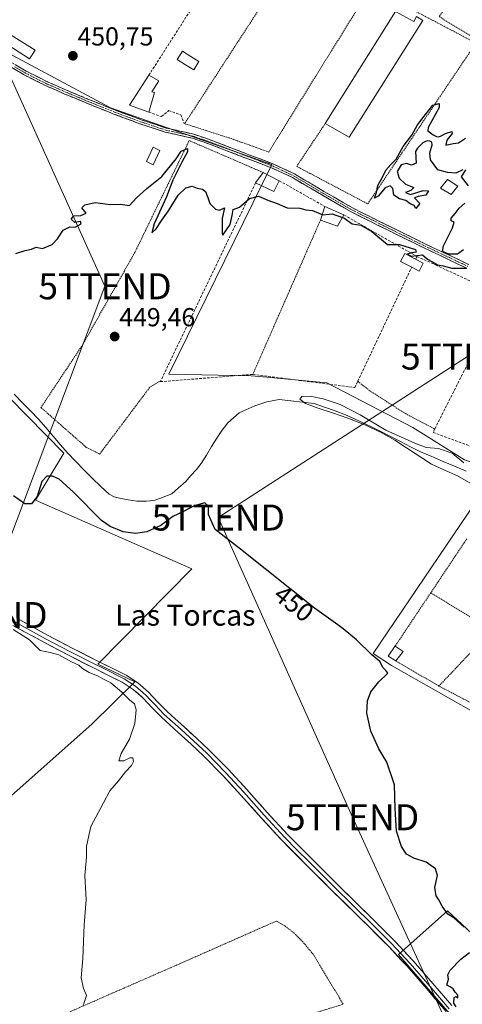
# Model space of a CAD drawing. Units: metres. Extents: x 563236 to 566701, y 4712527 to 4714872.
# Drawn here: x 565747 to 565917, y 4713486 to 4713864 of the extents above; entities that cross this region are included whole.
import ezdxf
from ezdxf.enums import TextEntityAlignment as Align

# ---------------------------------------------------------------- set-up
doc = ezdxf.new("R2010")
doc.units = ezdxf.units.M
doc.header["$MEASUREMENT"] = 0
for name, pattern in [('TRAZO_Y_PUNTO', [1, 0.5, -0.25, 0, -0.25]), ('TRAZOS', [0.75, 0.5, -0.25]), ('TRAZOSX2', [1.5, 1, -0.5])]:
    doc.linetypes.add(name, pattern=pattern)
doc.layers.get('0').update_dxf_attribs({"lineweight": 5})
for name, color, linetype, lineweight in [('Alambrada', 19, 'TRAZOS', 0), ('Camino', 19, 'TRAZOSX2', 0), ('Camino Cxs', 19, 'Continuous', 0), ('Camino eje', 19, 'TRAZO_Y_PUNTO', 0), ('Carátula', 7, 'Continuous', 5), ('Corriente natural lineal', 142, 'Continuous', 13), ('Cultivos herbáceos CxS', 92, 'Continuous', 0), ('Cultivos leñosos CxS', 92, 'Continuous', 0), ('Curva de nivel maestra', 36, 'Continuous', 30), ('Curva de nivel normal', 36, 'Continuous', 0), ('Edificación', 1, 'Continuous', 13), ('Edificación Cxs', 1, 'Continuous', 13), ('Edificación ligera', 1, 'Continuous', 0), ('Edificación ligera Cxs', 1, 'Continuous', 0), ('Huerta CxS', 92, 'Continuous', 0), ('Layer 0', 7, 'Continuous', 0), ('Muro lineal', 1, 'TRAZOSX2', 13), ('Pastizal CxS', 92, 'Continuous', 0), ('Piscina', 142, 'Continuous', 0), ('Piscina CxS', 142, 'Continuous', 0), ('Punto de cota en terreno', 7, 'Continuous', 0), ('Rótulo de curva de nivel directora', 19, 'Continuous', 0), ('Rótulo de punto de cota en terreno', 19, 'Continuous', 0), ('Tendido', 6, 'Continuous', 0), ('Texto cartográfico', 19, 'Continuous', 0), ('Torre de tendido puntual', 7, 'Continuous', 0), ('Valla', 19, 'TRAZOS', 0)]:
    doc.layers.add(name, color=color, linetype=linetype, lineweight=lineweight)
doc.styles.add('Arial', font='txt', dxfattribs={"height": 0.2})

# ---------------------------------------------------------------- blocks, each defined once
blk = doc.blocks.new('*U150')
at = {"layer": 'Cultivos herbáceos CxS', "color": 92, "linetype": 'Continuous', "lineweight": 0}
for points in [[(565728.0519, 4713859.1703, 451.0896), (565781.9569, 4713830.3365, 450.5914), (565843.9781, 4713808.563, 450.5537), (565840.2615, 4713801.0057, 450.1341), (565804.3903, 4713728.0679, 448.1865), (565836.0608, 4713727.4085, 447.0038), (565840.6499, 4713726.9916, 447.0057), (565865.0929, 4713724.7707, 446.9364), (565875.1747, 4713719.5284, 446.1699), (565898.0819, 4713707.6169, 446.0701), (565917.8737, 4713695.079, 444.8578)], [(565930.3933, 4713690.9057, 444.7231), (565882.8793, 4713620.6891, 449.8169), (565889.9115, 4713616.1202, 449.6616), (565926.0169, 4713595.6687, 448.9699)], [(565924.4723, 4713509.7471, 449.5478), (565911.4349, 4713521.9121, 449.8364), (565892.6015, 4713505.11, 450.8821), (565920.4175, 4713472.9526, 450.4252)], [(565717.3523, 4713542.5951, 456.9246), (565774.8163, 4713593.6346, 455.3152), (565791.3411, 4713609.8514, 453.3795), (565777.1579, 4713616.5818, 454.0694), (565813.1923, 4713653.2422, 451.1192), (565753.1999, 4713679.7027, 451.4511), (565764.0467, 4713697.7032, 447.6697), (565721.7713, 4713740.5513, 447.652)]]:
    blk.add_polyline3d(points, dxfattribs=at)
blk = doc.blocks.new('*U158')
at = {"layer": 'Huerta CxS', "color": 92, "linetype": 'Continuous', "lineweight": 0}
blk.add_polyline3d([(565917.8737, 4713695.079, 444.8578), (565898.0819, 4713707.6169, 446.0701), (565875.1747, 4713719.5284, 446.1699), (565865.0929, 4713724.7707, 446.9364), (565840.6499, 4713726.9916, 447.0057), (565836.0608, 4713727.4085, 447.0038), (565804.3903, 4713728.0679, 448.1865), (565840.2615, 4713801.0057, 450.1341), (565843.9781, 4713808.563, 450.5537), (565781.9569, 4713830.3365, 450.5914), (565728.0519, 4713859.1703, 451.0896)], dxfattribs=at)
blk = doc.blocks.new('5PATER')
at = {"layer": 'Carátula', "linetype": 'Continuous', "lineweight": 5}
h = blk.add_hatch(color=250, dxfattribs=at)
edge = h.paths.add_edge_path()
edge.add_ellipse((0, 0.01), major_axis=(-1.33, -1.34), ratio=0.999422, start_angle=0, end_angle=360)
blk = doc.blocks.new('5TTEND')
blk.add_text('5TTEND', height=10).set_placement((0, 0), align=Align.MIDDLE_CENTER)

msp = doc.modelspace()

# ---------------------------------------------------------------- linework, layer by layer
at = {"layer": 'Alambrada', "color": 19, "linetype": 'TRAZOS', "lineweight": 0}
for points in [[(565938.85, 4713910.79, 451.33), (565908.21, 4713865.42, 450.85), (565921.94, 4713857, 450.39), (565939.73, 4713882.48, 450.75), (565955.73, 4713904.86, 451.55)], [(565853.03, 4713889.76, 450.62), (565810.47, 4713824.29, 450.17), (565828.35, 4713818.55, 450.28), (565842.76, 4713813.4, 450.35), (565881.71, 4713876.29, 450.64)], [(565864.44, 4713824.3, 450.28), (565853.48, 4713807.89, 450.43), (565880.76, 4713793.48, 450.08), (565922.33, 4713855.26, 450.22), (565897.39, 4713868.38, 450.3)], [(565840.56, 4713805.55, 450.39), (565812.2, 4713817.8, 450.42), (565791.36, 4713774.85, 449.52), (565771.25, 4713739.29, 448.95), (565755.28, 4713715.24, 448.56), (565772.6, 4713700.01, 447.77), (565777.8, 4713697.33, 447.77), (565797.12, 4713723.06, 447.5), (565801.26, 4713725.47, 447.83)], [(565862.59, 4713787.17, 449.86), (565836.64, 4713727.96, 448.44)], [(565876.92, 4713725.32, 448.24), (565881.57, 4713721.68, 447.99), (565895.21, 4713712.89, 447.46), (565906.51, 4713706.98, 447.16)]]:
    msp.add_polyline3d(points, dxfattribs=at)
at = {"layer": 'Camino', "color": 19, "linetype": 'TRAZOSX2', "lineweight": 0}
for points in [[(565918.78, 4713768.77), (565910.53, 4713772.69), (565902.27, 4713776.6), (565888.3, 4713783.47), (565874.37, 4713790.41), (565863.1, 4713796.9), (565851.92, 4713803.56), (565844.11, 4713807.22), (565838.87, 4713809.23), (565833.63, 4713811.22), (565821.71, 4713815.8), (565817.63, 4713817.3), (565813.5, 4713818.69), (565808.24, 4713819.89), (565802.96, 4713821.05), (565793.2, 4713824.28), (565783.57, 4713827.86), (565777.62, 4713830.24), (565771.7, 4713832.66), (565764.5, 4713835.67), (565757.34, 4713838.79), (565748.81, 4713843.07), (565740.56, 4713847.9)], [(565741.39, 4713849.27), (565749.58, 4713844.48), (565758.02, 4713840.25), (565765.13, 4713837.15), (565772.31, 4713834.15), (565778.23, 4713831.73), (565784.15, 4713829.36), (565793.73, 4713825.8), (565803.39, 4713822.6), (565808.59, 4713821.45), (565813.94, 4713820.24), (565818.16, 4713818.81), (565822.28, 4713817.3), (565828.25, 4713815.01), (565834.21, 4713812.72), (565839.45, 4713810.73), (565844.74, 4713808.7), (565852.68, 4713804.98), (565863.91, 4713798.28), (565875.13, 4713791.82), (565889.01, 4713784.91), (565902.97, 4713778.04), (565911.22, 4713774.15), (565919.52, 4713770.2)]]:
    msp.add_lwpolyline(points, dxfattribs=at)
at = {"layer": 'Camino Cxs', "color": 19, "linetype": 'Continuous', "lineweight": 0}
for points in [[(565745.49, 4713846.88, 450.92), (565749.58, 4713844.48, 450.87), (565753.8, 4713842.37, 450.69), (565758.02, 4713840.25, 450.64), (565761.58, 4713838.7, 450.7), (565765.13, 4713837.15, 450.64), (565768.72, 4713835.65, 450.66), (565772.31, 4713834.15, 450.66), (565775.27, 4713832.94, 450.58), (565778.23, 4713831.73, 450.59), (565781.19, 4713830.55, 450.63), (565784.15, 4713829.36, 450.57), (565787.34, 4713828.17, 450.55), (565790.54, 4713826.99, 450.62), (565793.73, 4713825.8, 450.64), (565796.95, 4713824.73, 450.65), (565800.17, 4713823.67, 450.6), (565803.39, 4713822.6, 450.58), (565805.99, 4713822.03, 450.59), (565808.59, 4713821.45, 450.43), (565811.27, 4713820.85, 450.29), (565813.94, 4713820.24, 450.43), (565818.16, 4713818.81, 450.38), (565822.28, 4713817.3, 450.21), (565825.27, 4713816.16, 450.28), (565828.25, 4713815.01, 450.38), (565831.23, 4713813.87, 450.48), (565834.21, 4713812.72, 450.36), (565836.83, 4713811.73, 450.32), (565839.45, 4713810.73, 450.41), (565842.1, 4713809.72, 450.5), (565844.74, 4713808.7, 450.58), (565848.71, 4713806.84, 450.51), (565852.68, 4713804.98, 450.54), (565856.42, 4713802.75, 450.49), (565860.17, 4713800.51, 450.43), (565863.91, 4713798.28, 450.38), (565867.65, 4713796.13, 450.24), (565871.39, 4713793.97, 450.41), (565875.13, 4713791.82, 450.37), (565878.6, 4713790.09, 450.28), (565882.07, 4713788.37, 450.24), (565885.54, 4713786.64, 450.11), (565889.01, 4713784.91, 450.14), (565892.5, 4713783.19, 450.05), (565895.99, 4713781.48, 450), (565899.48, 4713779.76, 450.08), (565902.97, 4713778.04, 450.12), (565907.1, 4713776.1, 450.13), (565911.22, 4713774.15, 450.13), (565915.37, 4713772.18, 450.06), (565919.52, 4713770.2, 449.97)], [(565918.78, 4713768.77, 449.93), (565914.66, 4713770.73, 450.01), (565910.53, 4713772.69, 450.1), (565906.4, 4713774.65, 450.14), (565902.27, 4713776.6, 450.01), (565898.78, 4713778.32, 450.09), (565895.29, 4713780.04, 450.01), (565891.79, 4713781.75, 450.03), (565888.3, 4713783.47, 450.21), (565884.82, 4713785.21, 450.13), (565881.34, 4713786.94, 450.16), (565877.85, 4713788.68, 450.28), (565874.37, 4713790.41, 450.27), (565870.61, 4713792.57, 450.3), (565866.86, 4713794.74, 450.18), (565863.1, 4713796.9, 450.38), (565859.37, 4713799.12, 450.44), (565855.65, 4713801.34, 450.44), (565851.92, 4713803.56, 450.61), (565848.02, 4713805.39, 450.48), (565844.11, 4713807.22, 450.52), (565841.49, 4713808.23, 450.54), (565838.87, 4713809.23, 450.47), (565836.25, 4713810.23, 450.38), (565833.63, 4713811.22, 450.39), (565829.66, 4713812.75, 450.44), (565825.68, 4713814.27, 450.38), (565821.71, 4713815.8, 450.35), (565817.63, 4713817.3, 450.47), (565813.5, 4713818.69, 450.51), (565810.87, 4713819.29, 450.46), (565808.24, 4713819.89, 450.53), (565805.6, 4713820.47, 450.6), (565802.96, 4713821.05, 450.57), (565799.71, 4713822.13, 450.58), (565796.45, 4713823.2, 450.62), (565793.2, 4713824.28, 450.6), (565789.99, 4713825.47, 450.58), (565786.78, 4713826.67, 450.54), (565783.57, 4713827.86, 450.59), (565780.6, 4713829.05, 450.64), (565777.62, 4713830.24, 450.62), (565774.66, 4713831.45, 450.63), (565771.7, 4713832.66, 450.69), (565768.1, 4713834.17, 450.69), (565764.5, 4713835.67, 450.68), (565760.92, 4713837.23, 450.72), (565757.34, 4713838.79, 450.72), (565753.08, 4713840.93, 450.74), (565748.81, 4713843.07, 450.85), (565744.69, 4713845.49, 450.92)]]:
    msp.add_polyline3d(points, dxfattribs=at)
at = {"layer": 'Camino eje', "color": 19, "linetype": 'TRAZO_Y_PUNTO', "lineweight": 0}
msp.add_lwpolyline([(565745.07, 4713846.19), (565749.2, 4713843.78), (565753.46, 4713841.64), (565757.68, 4713839.52), (565764.82, 4713836.41), (565772.01, 4713833.41), (565777.93, 4713830.99), (565783.86, 4713828.61), (565793.47, 4713825.04), (565803.18, 4713821.83), (565805.82, 4713821.25), (565808.42, 4713820.67), (565811.05, 4713820.07), (565813.72, 4713819.47), (565815.83, 4713818.75), (565817.9, 4713818.06), (565819.96, 4713817.3), (565822, 4713816.55), (565824.98, 4713815.41), (565833.92, 4713811.97), (565839.16, 4713809.98), (565844.43, 4713807.96), (565852.3, 4713804.27), (565857.92, 4713800.92), (565863.51, 4713797.59), (565874.75, 4713791.12), (565881.72, 4713787.65), (565888.66, 4713784.19), (565895.64, 4713780.76), (565902.62, 4713777.32), (565906.75, 4713775.37), (565910.88, 4713773.42), (565915, 4713771.46), (565919.15, 4713769.49)], dxfattribs=at)
at = {"layer": 'Corriente natural lineal', "color": 142, "linetype": 'Continuous', "lineweight": 13}
msp.add_polyline3d([(565745.01, 4713720.34, 447.11), (565748.1, 4713717.14, 446.94), (565751.2, 4713713.94, 447.3), (565754.29, 4713710.74, 447.86), (565757.1, 4713707.5, 447.69), (565759.91, 4713704.26, 447.43), (565762.72, 4713701.02, 447.43), (565765.53, 4713697.78, 447.15), (565768.73, 4713694.5, 447.44), (565771.93, 4713691.21, 447.21), (565775.13, 4713687.93, 446.49), (565778.31, 4713684.93, 446.57), (565781.48, 4713681.93, 446.35), (565783.37, 4713680.93, 446.38), (565785.48, 4713680.41, 446.38), (565788.82, 4713679.83, 446.11), (565792.15, 4713679.24, 445.92), (565795.64, 4713679.22, 446.26), (565798.76, 4713679.49, 446.65), (565802.17, 4713680.79, 446.89), (565805.57, 4713682.09, 446.48), (565808.16, 4713684.41, 446.11), (565810.74, 4713686.73, 446.07), (565812.88, 4713689.1, 446.16), (565815.01, 4713691.46, 446.15), (565816.85, 4713693.73, 445.62), (565818.82, 4713696.97, 445.88), (565820.8, 4713700.22, 446.23), (565822.77, 4713703.46, 446.69), (565824.5, 4713706.01, 447.43), (565827.03, 4713709.3, 447.6), (565829.19, 4713711.22, 446.91), (565831.35, 4713713.14, 446.37), (565832.77, 4713713.86, 446.17), (565835.1, 4713714.9, 445.94), (565837.43, 4713715.94, 445.8), (565841.97, 4713717.38, 445.81), (565846.73, 4713718.33, 445.63), (565851.21, 4713717.83, 445.17), (565855.69, 4713717.34, 444.83), (565860.17, 4713716.84, 444.72), (565864.18, 4713715.38, 444.72), (565868.2, 4713713.93, 444.4), (565872.21, 4713712.47, 444.6), (565875.45, 4713710.97, 445.26), (565878.69, 4713709.47, 445.31), (565881.93, 4713707.97, 445.07), (565885.74, 4713706.02, 445.37), (565889.55, 4713704.08, 445.08), (565893.36, 4713702.13, 445.13), (565897.17, 4713700.19, 445.12), (565900.98, 4713698.24, 444.79), (565905.36, 4713696.39, 444.57), (565909.75, 4713694.54, 443.78), (565914.13, 4713692.7, 443.95), (565918.52, 4713690.85, 444.38)], dxfattribs=at)
at = {"layer": 'Cultivos herbáceos CxS', "color": 92, "linetype": 'Continuous', "lineweight": 0}
for points in [[(565725.22, 4713860.69, 451.1), (565728.05, 4713859.17, 451.09), (565781.96, 4713830.34, 450.59), (565843.98, 4713808.56, 450.55), (565840.26, 4713801.01, 450.13), (565804.39, 4713728.07, 448.19), (565836.06, 4713727.41, 447), (565840.65, 4713726.99, 447.01), (565865.09, 4713724.77, 446.94), (565875.17, 4713719.53, 446.17), (565898.08, 4713707.62, 446.07), (565917.87, 4713695.08, 444.86), (565930.39, 4713690.91, 444.72)], [(565691.58, 4713570.72, 457.4), (565717.35, 4713542.6, 456.92), (565774.82, 4713593.63, 455.32), (565791.34, 4713609.85, 453.38), (565777.16, 4713616.58, 454.07), (565813.19, 4713653.24, 451.12), (565753.2, 4713679.7, 451.45), (565764.05, 4713697.7, 447.67), (565721.77, 4713740.55, 447.65), (565713.82, 4713735.25, 448.71), (565690.83, 4713754.66, 450.02), (565679.19, 4713768.88, 449.8), (565676.9, 4713771.67, 449.61), (565663.32, 4713788.26, 450.48), (565606.59, 4713732.74, 456.93), (565646.84, 4713705.9, 455.83), (565647.39, 4713700.43, 456.81), (565633.08, 4713690.62, 458.12), (565645.12, 4713670.16, 458.16), (565668.99, 4713655.83, 457.58), (565672.36, 4713653.59, 457.72)], [(565930.39, 4713690.91, 444.72), (565882.88, 4713620.69, 449.82), (565889.91, 4713616.12, 449.66), (565926.02, 4713595.67, 448.97), (565952.49, 4713583.64, 448.36), (565976.04, 4713561.6, 447.9)], [(565976.04, 4713561.6, 447.9), (565979.62, 4713556.93, 447.96), (565989.97, 4713543.42, 447.64), (565970.25, 4713527.13, 448.3), (565958.66, 4713539.59, 448.24), (565948.24, 4713530.49, 448.78), (565924.47, 4713509.75, 449.55), (565911.43, 4713521.91, 449.84), (565892.6, 4713505.11, 450.88), (565920.42, 4713472.95, 450.43), (565955.47, 4713498.74, 448.83), (565965.61, 4713499.02, 448.48), (565977.49, 4713492.94, 448.12), (565993.71, 4713482.51, 447.93)]]:
    msp.add_polyline3d(points, dxfattribs=at)
at = {"layer": 'Cultivos leñosos CxS', "color": 92, "linetype": 'Continuous', "lineweight": 0}
for points in [[(565691.58, 4713570.72, 457.4), (565717.35, 4713542.6, 456.92), (565774.82, 4713593.63, 455.32), (565791.34, 4713609.85, 453.38), (565777.16, 4713616.58, 454.07), (565813.19, 4713653.24, 451.12), (565753.2, 4713679.7, 451.45), (565764.05, 4713697.7, 447.67), (565721.77, 4713740.55, 447.65), (565713.82, 4713735.25, 448.71), (565690.83, 4713754.66, 450.02), (565679.19, 4713768.88, 449.8), (565676.9, 4713771.67, 449.61), (565663.32, 4713788.26, 450.48), (565606.59, 4713732.74, 456.93), (565646.84, 4713705.9, 455.83), (565647.39, 4713700.43, 456.81), (565633.08, 4713690.62, 458.12), (565645.12, 4713670.16, 458.16), (565668.99, 4713655.83, 457.58), (565672.36, 4713653.59, 457.72)], [(565721.77, 4713740.55, 447.65), (565764.05, 4713697.7, 447.67), (565753.2, 4713679.7, 451.45), (565813.19, 4713653.24, 451.12), (565777.16, 4713616.58, 454.07), (565791.34, 4713609.85, 453.38), (565774.82, 4713593.63, 455.32), (565717.35, 4713542.6, 456.92)]]:
    msp.add_polyline3d(points, dxfattribs=at)
at = {"layer": 'Curva de nivel maestra', "color": 36, "linetype": 'Continuous', "lineweight": 30}
for points in [[(565917.27, 4713806.51, 450), (565914.6, 4713805.3, 450), (565911.43, 4713805.55, 450), (565907.74, 4713806.6, 450), (565904.85, 4713810.4, 450), (565904.62, 4713813.06, 450), (565905.51, 4713816.17, 450), (565905.39, 4713817.18, 450), (565904.68, 4713817.57, 450), (565903.87, 4713817.66, 450), (565902.96, 4713817.46, 450), (565901.99, 4713816.88, 450), (565900.93, 4713815.96, 450), (565899.84, 4713814.9, 450), (565899.13, 4713813.56, 450), (565899.32, 4713809.18, 450), (565897.6, 4713808.32, 450), (565895.6, 4713809, 450), (565893.59, 4713808.42, 450), (565892.09, 4713805.86, 450), (565892.89, 4713803.29, 450), (565895.28, 4713801, 450), (565898.44, 4713799.77, 450), (565897.3, 4713798.63, 450), (565895.23, 4713797.8, 450), (565897.13, 4713797.02, 450), (565902.05, 4713798.6, 450), (565904.09, 4713798.5, 450), (565903.08, 4713796.77, 450), (565900.1, 4713796.35, 450), (565898.76, 4713795.76, 450), (565900.84, 4713793.66, 450), (565899.26, 4713791.74, 450), (565898.58, 4713792.8, 450), (565897.07, 4713793.49, 450), (565895.39, 4713794.75, 450), (565892.94, 4713795.37, 450), (565890.78, 4713796.82, 450), (565890.42, 4713799.4, 450), (565889.44, 4713800.45, 450), (565887.42, 4713799.58, 450), (565884.76, 4713796.44, 450), (565883.43, 4713795.68, 450), (565884.19, 4713797.79, 450), (565884.61, 4713800.49, 450), (565886.42, 4713803.7, 450), (565887.78, 4713806.49, 450), (565889.6, 4713808.64, 450), (565891.69, 4713810.66, 450), (565894.38, 4713815.49, 450), (565897.65, 4713819.82, 450), (565899.94, 4713823.82, 450), (565902.95, 4713827.82, 450), (565905.82, 4713831.46, 450), (565908.14, 4713832.08, 450), (565908.25, 4713830.47, 450), (565904, 4713822.84, 450), (565903.86, 4713821.51, 450), (565905.91, 4713820.05, 450), (565907.21, 4713819.3, 450), (565908.06, 4713819.26, 450), (565908.95, 4713819.65, 450), (565910.57, 4713820.49, 450), (565913.06, 4713821.26, 450), (565913.19, 4713820.47, 450), (565911.11, 4713817.98, 450), (565910.81, 4713816.07, 450), (565913.6, 4713816.69, 450), (565915.6, 4713816.97, 450), (565918.27, 4713818.7, 450)], [(565745.6, 4713774.37, 450), (565749.27, 4713775.55, 450), (565751.6, 4713776.02, 450), (565753.5, 4713776.83, 450), (565755.83, 4713776.29, 450), (565759.6, 4713777.83, 450), (565761.6, 4713780.1, 450), (565763.81, 4713783.36, 450), (565766.43, 4713784.65, 450), (565768.48, 4713784.53, 450), (565770.69, 4713785.8, 450), (565770.43, 4713786.65, 450), (565768.26, 4713786.35, 450), (565766.82, 4713787.55, 450), (565767.88, 4713788.92, 450), (565770.6, 4713789.05, 450), (565772.64, 4713789.86, 450), (565770.92, 4713791.92, 450), (565772.13, 4713793.16, 450), (565776.09, 4713793.99, 450), (565781.89, 4713793.22, 450), (565785.76, 4713793.31, 450), (565789.27, 4713792.82, 450), (565791.93, 4713795.74, 450), (565795.93, 4713799.39, 450), (565801.68, 4713804.03, 450), (565807.14, 4713810.73, 450), (565809.1, 4713813.69, 450), (565811.54, 4713814.75, 450), (565811.56, 4713813.42, 450), (565809.32, 4713809.5, 450), (565805.97, 4713802.57, 450), (565803.45, 4713796.15, 450), (565798.72, 4713785.8, 450), (565797.87, 4713782.38, 450), (565799.58, 4713783.91, 450), (565801.64, 4713787.22, 450), (565804.21, 4713790.76, 450), (565807.96, 4713796.82, 450), (565810.95, 4713799.62, 450), (565813.4, 4713800.28, 450), (565815.25, 4713799.5, 450), (565817.3, 4713799.08, 450), (565818.44, 4713798.22, 450), (565819.39, 4713795.95, 450), (565820.12, 4713793.67, 450), (565822.35, 4713791.39, 450), (565823.87, 4713791.05, 450), (565825.78, 4713791.96, 450), (565824.88, 4713787.9, 450), (565824.85, 4713782.27, 450), (565825.08, 4713781.4, 450), (565827.88, 4713785.56, 450), (565828.72, 4713789.02, 450), (565829.05, 4713791.3, 450), (565831.48, 4713792.26, 450), (565835.4, 4713795.49, 450), (565838.86, 4713796.46, 450), (565842.37, 4713794.84, 450), (565846, 4713793.56, 450), (565849.82, 4713792, 450), (565854.74, 4713791.83, 450), (565856.98, 4713791.25, 450), (565859.54, 4713790.88, 450), (565863.29, 4713789.36, 450)], [(565919.42, 4713800.37, 450), (565916.78, 4713803.82, 450), (565918.43, 4713806.58, 450)], [(565917.58, 4713775.79, 450), (565915.21, 4713774.13, 450), (565911.92, 4713774.14, 450), (565909.47, 4713775.13, 450), (565909.87, 4713777.39, 450), (565913.35, 4713784.26, 450), (565913.97, 4713786.42, 450), (565912.85, 4713786.95, 450), (565912.76, 4713787.99, 450), (565914.36, 4713789.82, 450), (565915.88, 4713791.82, 450), (565918.02, 4713793.74, 450)], [(565863.29, 4713789.36, 450), (565863.54, 4713789.26, 450), (565867.1, 4713789.62, 450), (565871.13, 4713788.3, 450)], [(565871.13, 4713788.3, 450), (565871.63, 4713788.14, 450), (565874.77, 4713785.81, 450), (565878.11, 4713785.33, 450), (565882.31, 4713782.87, 450), (565888.33, 4713777.89, 450), (565892.93, 4713777.92, 450), (565899.13, 4713776, 450), (565899.32, 4713774.93, 450), (565897.6, 4713774.67, 450), (565895.91, 4713774.15, 450), (565897.48, 4713773.36, 450), (565901.74, 4713773.96, 450), (565903.74, 4713772.24, 450), (565905.58, 4713771.25, 450), (565907.54, 4713770.04, 450), (565909.77, 4713769.66, 450), (565913.08, 4713768.77, 450), (565918.66, 4713768.81, 450)], [(565917.84, 4713515.66, 450), (565913.87, 4713519.14, 450), (565911.48, 4713520.64, 450), (565909.31, 4713523.62, 450), (565908.07, 4713526.06, 450), (565907.01, 4713527.58, 450), (565906.57, 4713530.8, 450), (565907.52, 4713535.47, 450), (565906.77, 4713538.07, 450), (565903.25, 4713540.6, 450), (565898.43, 4713542.12, 450), (565895.68, 4713543.7, 450), (565893.75, 4713546.6, 450), (565891.88, 4713552.44, 450), (565891.27, 4713561.17, 450), (565891.07, 4713570.3, 450), (565888.05, 4713578.94, 450), (565885.04, 4713584.12, 450), (565881.95, 4713590.92, 450), (565880.42, 4713597.83, 450), (565880.62, 4713602.51, 450), (565881.93, 4713605.98, 450), (565885.01, 4713609.83, 450), (565888.49, 4713613.21, 450), (565887.78, 4713614.18, 450), (565886.65, 4713615.26, 450), (565885.4, 4713617.62, 450), (565882.29, 4713620.19, 450), (565876.46, 4713626.03, 450), (565871.28, 4713630.18, 450), (565869.24, 4713631.8, 450), (565860.3, 4713638.2, 450), (565831.89, 4713660.79, 450), (565822.2, 4713668.42, 450), (565820.5, 4713672.07, 450), (565819.62, 4713674.11, 450), (565819.66, 4713677.3, 450), (565818.16, 4713678.58, 450), (565814.09, 4713677.53, 450), (565809.76, 4713675.2, 450), (565805.93, 4713673.31, 450), (565801.35, 4713669.91, 450), (565795.93, 4713667.45, 450), (565791.6, 4713666.84, 450), (565786.89, 4713667.53, 450), (565781.84, 4713669.55, 450), (565778.56, 4713671.84, 450), (565767.76, 4713682.69, 450), (565762.25, 4713687.68, 450), (565759.65, 4713688.9, 450), (565757.58, 4713688.84, 450), (565755.56, 4713686.76, 450), (565753.81, 4713681.06, 450), (565751.64, 4713678.18, 450), (565749.06, 4713678.28, 450), (565744.68, 4713681.34, 450)], [(565914.77, 4713485, 450), (565913.78, 4713486.46, 450), (565913.95, 4713488.52, 450), (565914.77, 4713489, 450), (565915.36, 4713488.47, 450), (565915.43, 4713489.49, 450), (565914.35, 4713490.58, 450), (565913.62, 4713491.86, 450), (565912.48, 4713492.71, 450), (565911.18, 4713493.29, 450), (565911.83, 4713495.59, 450), (565911.47, 4713497.34, 450), (565912.42, 4713499.13, 450), (565916.54, 4713503.25, 450), (565919.91, 4713505.83, 450)]]:
    msp.add_polyline3d(points, dxfattribs=at)
at = {"layer": 'Curva de nivel normal', "color": 36, "linetype": 'Continuous', "lineweight": 0}
for points in [[(565920.42, 4713686.11, 445), (565915.27, 4713688.95, 445), (565910.05, 4713691.36, 445), (565905.22, 4713693.42, 445), (565895.61, 4713699.78, 445), (565891.2, 4713702.75, 445), (565885.94, 4713705.62, 445), (565879.62, 4713708.6, 445), (565873.12, 4713711.19, 445), (565867.28, 4713713.19, 445), (565861.69, 4713715, 445), (565856.9, 4713716.81, 445), (565854.67, 4713718.44, 445), (565855.52, 4713719.47, 445), (565858.68, 4713719.58, 445), (565863.64, 4713718.59, 445), (565870.23, 4713716.4, 445), (565877.91, 4713712.43, 445), (565887.7, 4713706.48, 445), (565898.88, 4713701.56, 445), (565903.16, 4713699.84, 445), (565907.92, 4713699.55, 445), (565913.21, 4713697.72, 445), (565917.63, 4713693.96, 445)], [(565744.65, 4713629.91, 455), (565750.9, 4713625.93, 455), (565755.02, 4713621.94, 455), (565758.8, 4713621.18, 455), (565762.18, 4713620.18, 455), (565767.02, 4713617.52, 455), (565769.8, 4713616.23, 455), (565771.17, 4713614.98, 455), (565773.84, 4713613.38, 455), (565777.24, 4713612.05, 455), (565779.06, 4713610.96, 455), (565782.06, 4713609.42, 455), (565786.4, 4713605.92, 455), (565789.42, 4713602.75, 455), (565791.18, 4713601.41, 455), (565791.85, 4713599.12, 455), (565791.34, 4713593.83, 455), (565789.27, 4713587.83, 455), (565786.11, 4713582.34, 455), (565785.21, 4713579.44, 455), (565787.09, 4713579.49, 455), (565789.36, 4713580.6, 455), (565790.55, 4713580.62, 455), (565790.86, 4713579.29, 455), (565790.04, 4713577.67, 455), (565787.69, 4713575.26, 455), (565785.03, 4713571.77, 455), (565781.76, 4713567.96, 455), (565779.36, 4713563.36, 455), (565774.44, 4713554.3, 455), (565772.78, 4713546.75, 455), (565772.78, 4713542.52, 455), (565772.12, 4713535.42, 455), (565772.64, 4713526.16, 455), (565771.86, 4713516.5, 455), (565771.41, 4713503.5, 455), (565770.78, 4713496.12, 455), (565771.57, 4713492, 455), (565772.78, 4713489.35, 455), (565771.63, 4713485.86, 455)]]:
    msp.add_polyline3d(points, dxfattribs=at)
at = {"layer": 'Edificación', "color": 1, "linetype": 'Continuous', "lineweight": 13}
for points in [[(565891.48, 4713867.34, 450.24), (565898.42, 4713863.6, 450.35), (565899.44, 4713865.46, 450.28), (565901.99, 4713863.98, 450.07), (565873.6, 4713819.13, 450.31), (565864.44, 4713824.3, 450.28), (565891.48, 4713867.34, 450.24)], [(565798.9, 4713836.27, 450.67), (565796.66, 4713828.74, 450.73), (565789.32, 4713831.36, 450.47), (565796.74, 4713842.94, 450.46), (565800.53, 4713840.75, 450.64), (565797.86, 4713836.58, 450.65), (565798.9, 4713836.27, 450.67)], [(565846.8, 4713802.34, 450.34), (565844.72, 4713798.25, 450.15), (565837.73, 4713801.56, 450.19), (565840.56, 4713805.55, 450.39), (565846.8, 4713802.34, 450.34)], [(565915.33, 4713800.29, 450), (565912.75, 4713797.13, 450.03), (565908.69, 4713799.49, 450.05), (565911.37, 4713802.79, 450.07), (565915.33, 4713800.29, 450)], [(565871.65, 4713789.21, 450.05), (565869.17, 4713784.86, 449.83), (565862.59, 4713787.17, 449.86), (565864.3, 4713792.49, 450.17), (565871.65, 4713789.21, 450.05)], [(565894.37, 4713621.55, 449.37), (565891.56, 4713617.88, 449.45), (565888.65, 4713619.65, 449.54), (565891.26, 4713623.63, 449.46), (565891.32, 4713623.58, 449.47), (565894.37, 4713621.55, 449.37)]]:
    msp.add_polyline3d(points, dxfattribs=at)
at = {"layer": 'Edificación Cxs', "color": 1, "linetype": 'Continuous', "lineweight": 13}
for points in [[(565891.48, 4713867.34, 450.24), (565898.42, 4713863.6, 450.35), (565899.44, 4713865.46, 450.28), (565901.99, 4713863.98, 450.07), (565873.6, 4713819.13, 450.31), (565864.44, 4713824.3, 450.28), (565891.48, 4713867.34, 450.24)], [(565798.9, 4713836.27, 450.67), (565796.66, 4713828.74, 450.73), (565789.32, 4713831.36, 450.47), (565796.74, 4713842.94, 450.46), (565800.53, 4713840.75, 450.64), (565797.86, 4713836.58, 450.65), (565798.9, 4713836.27, 450.67)], [(565846.8, 4713802.34, 450.34), (565844.72, 4713798.25, 450.15), (565837.73, 4713801.56, 450.19), (565840.56, 4713805.55, 450.39), (565846.8, 4713802.34, 450.34)], [(565915.33, 4713800.29, 450), (565912.75, 4713797.13, 450.03), (565908.69, 4713799.49, 450.05), (565911.37, 4713802.79, 450.07), (565915.33, 4713800.29, 450)], [(565871.65, 4713789.21, 450.05), (565869.17, 4713784.86, 449.83), (565862.59, 4713787.17, 449.86), (565864.3, 4713792.49, 450.17), (565871.65, 4713789.21, 450.05)], [(565894.37, 4713621.55, 449.37), (565891.56, 4713617.88, 449.45), (565888.65, 4713619.65, 449.54), (565891.26, 4713623.63, 449.47), (565891.32, 4713623.58, 449.47), (565894.37, 4713621.55, 449.37)]]:
    msp.add_polyline3d(points, close=True, dxfattribs=at)
at = {"layer": 'Edificación ligera', "color": 1, "linetype": 'Continuous', "lineweight": 0}
for points in [[(565753.02, 4713852.47, 450.81), (565750.91, 4713849.18, 450.9), (565740.73, 4713855.7, 450.95), (565742.83, 4713858.98, 450.83), (565753.02, 4713852.47, 450.81)], [(565800.98, 4713813.98, 450.37), (565798.33, 4713808.48, 450.22), (565795.78, 4713809.71, 450.27), (565798.43, 4713815.2, 450.43), (565800.98, 4713813.98, 450.37)], [(565902.09, 4713770.75, 449.53), (565900.51, 4713767.68, 449.33), (565897.66, 4713769.14, 449.56), (565893.38, 4713771.34, 449.68), (565894.96, 4713774.41, 449.96), (565899.13, 4713772.27, 449.76), (565902.09, 4713770.75, 449.53)]]:
    msp.add_polyline3d(points, dxfattribs=at)
at = {"layer": 'Edificación ligera Cxs', "color": 1, "linetype": 'Continuous', "lineweight": 0}
for points in [[(565753.02, 4713852.47, 450.81), (565750.91, 4713849.18, 450.9), (565740.73, 4713855.7, 450.95), (565742.83, 4713858.98, 450.83), (565753.02, 4713852.47, 450.81)], [(565800.98, 4713813.98, 450.37), (565798.33, 4713808.48, 450.22), (565795.78, 4713809.71, 450.27), (565798.43, 4713815.2, 450.43), (565800.98, 4713813.98, 450.37)], [(565902.09, 4713770.75, 449.53), (565900.51, 4713767.68, 449.33), (565897.66, 4713769.14, 449.56), (565893.38, 4713771.34, 449.68), (565894.96, 4713774.41, 449.96), (565899.13, 4713772.27, 449.76), (565902.09, 4713770.75, 449.53)]]:
    msp.add_polyline3d(points, close=True, dxfattribs=at)
at = {"layer": 'Huerta CxS', "color": 92, "linetype": 'Continuous', "lineweight": 0}
for points in [[(565725.22, 4713860.69, 451.1), (565728.05, 4713859.17, 451.09), (565781.96, 4713830.34, 450.59), (565843.98, 4713808.56, 450.55), (565840.26, 4713801.01, 450.13), (565804.39, 4713728.07, 448.19), (565836.06, 4713727.41, 447), (565840.65, 4713726.99, 447.01), (565865.09, 4713724.77, 446.94), (565875.17, 4713719.53, 446.17), (565898.08, 4713707.62, 446.07), (565917.87, 4713695.08, 444.86), (565930.39, 4713690.91, 444.72)], [(565930.39, 4713690.91, 444.72), (565882.88, 4713620.69, 449.82), (565889.91, 4713616.12, 449.66), (565926.02, 4713595.67, 448.97), (565952.49, 4713583.64, 448.36), (565976.04, 4713561.6, 447.9)]]:
    msp.add_polyline3d(points, dxfattribs=at)
msp.add_polyline3d([(565976.04, 4713561.6, 447.9), (565952.49, 4713583.64, 448.36), (565926.02, 4713595.67, 448.97), (565889.91, 4713616.12, 449.66), (565882.88, 4713620.69, 449.82), (565930.39, 4713690.91, 444.72), (565943.6, 4713686.5, 444.18), (565978.58, 4713684.52, 444.62), (566012.22, 4713670.67, 443.97), (566042.74, 4713641.31, 442.77), (566037.17, 4713633.74, 444.34), (565976.04, 4713561.6, 447.9)], close=True, dxfattribs=at)
at = {"layer": 'Layer 0', "linetype": 'Continuous', "lineweight": 0}
for points in [[(565746.05, 4713634.25), (565757.79, 4713627.77), (565767.31, 4713622.82), (565776.9, 4713617.94), (565782.38, 4713615.19), (565788.03, 4713612.36), (565792.53, 4713609.44), (565796.59, 4713605.9), (565800.21, 4713602.06), (565803.7, 4713598.45), (565806.86, 4713595.59), (565810.1, 4713592.65), (565815.01, 4713588.18), (565819.92, 4713583.63), (565827.28, 4713576.15), (565834.35, 4713568.45), (565842.14, 4713559.69), (565850, 4713551.14), (565859.37, 4713541.73), (565868.81, 4713532.32), (565883.66, 4713517.75), (565891.05, 4713510.33), (565898.21, 4713502.63), (565905.76, 4713493.94), (565913.03, 4713485.46)], [(565910.86, 4713483.23), (565903.42, 4713491.91), (565895.9, 4713500.56), (565888.81, 4713508.18), (565881.47, 4713515.55), (565866.62, 4713530.11), (565857.18, 4713539.54), (565847.76, 4713548.99), (565839.84, 4713557.61), (565832.05, 4713566.37), (565825.03, 4713574.01), (565817.76, 4713581.41), (565812.91, 4713585.9), (565808.02, 4713590.35), (565804.78, 4713593.29), (565801.54, 4713596.22), (565797.97, 4713599.92), (565794.43, 4713603.66), (565790.66, 4713606.95), (565786.48, 4713609.66), (565780.99, 4713612.42), (565775.5, 4713615.17), (565765.89, 4713620.06), (565756.32, 4713625.04), (565744.54, 4713631.54)], [(565745.3, 4713632.9), (565757.06, 4713626.41), (565766.6, 4713621.44), (565776.2, 4713616.56), (565778.95, 4713615.18), (565781.69, 4713613.81), (565784.43, 4713612.43), (565787.26, 4713611.01), (565791.6, 4713608.2), (565795.51, 4713604.78), (565797.32, 4713602.86), (565799.09, 4713600.99), (565800.84, 4713599.19), (565802.62, 4713597.34), (565805.82, 4713594.44), (565809.06, 4713591.5), (565813.96, 4713587.04), (565818.84, 4713582.52), (565822.52, 4713578.78), (565826.16, 4713575.08), (565833.2, 4713567.41), (565840.99, 4713558.65), (565848.88, 4713550.07), (565853.59, 4713545.34), (565858.28, 4713540.64), (565863, 4713535.93), (565867.72, 4713531.22), (565875.14, 4713523.94), (565882.57, 4713516.65), (565889.93, 4713509.26), (565897.06, 4713501.6), (565904.59, 4713492.93), (565912.08, 4713484.19)]]:
    msp.add_lwpolyline(points, dxfattribs=at)
for points in [[(565746.05, 4713634.25, 454.38), (565749.96, 4713632.09, 454.26), (565753.88, 4713629.93, 454.19), (565757.79, 4713627.77, 454.18), (565760.96, 4713626.12, 454.12), (565764.14, 4713624.47, 453.88), (565767.31, 4713622.82, 453.77), (565770.51, 4713621.19, 453.86), (565773.7, 4713619.57, 453.67), (565776.9, 4713617.94, 453.47), (565779.64, 4713616.57, 453.46), (565782.38, 4713615.19, 453.45), (565785.21, 4713613.78, 453.36), (565788.03, 4713612.36, 453.32), (565790.28, 4713610.9, 453.31), (565792.53, 4713609.44, 453.23), (565794.56, 4713607.67, 453.21), (565796.59, 4713605.9, 453.14), (565798.4, 4713603.98, 453.15), (565800.21, 4713602.06, 453.16), (565801.96, 4713600.26, 453.09), (565803.7, 4713598.45, 453.08), (565806.86, 4713595.59, 452.99), (565810.1, 4713592.65, 452.87), (565812.56, 4713590.42, 452.81), (565815.01, 4713588.18, 452.71), (565817.47, 4713585.91, 452.66), (565819.92, 4713583.63, 452.45), (565822.37, 4713581.14, 452.42), (565824.83, 4713578.64, 452.23), (565827.28, 4713576.15, 452.22), (565829.64, 4713573.58, 452.13), (565831.99, 4713571.02, 452.12), (565834.35, 4713568.45, 452.07), (565836.95, 4713565.53, 452.07), (565839.54, 4713562.61, 452.05), (565842.14, 4713559.69, 452.03), (565844.76, 4713556.84, 451.91), (565847.38, 4713553.99, 451.86), (565850, 4713551.14, 451.88), (565853.12, 4713548, 451.8), (565856.25, 4713544.87, 451.68), (565859.37, 4713541.73, 451.68), (565862.52, 4713538.59, 451.52), (565865.66, 4713535.46, 451.45), (565868.81, 4713532.32, 451.31), (565871.78, 4713529.41, 451.16), (565874.75, 4713526.49, 451.12), (565877.72, 4713523.58, 450.98), (565880.69, 4713520.66, 450.99), (565883.66, 4713517.75, 451.01), (565886.12, 4713515.28, 450.8), (565888.59, 4713512.8, 450.79), (565891.05, 4713510.33, 450.66), (565893.44, 4713507.76, 450.54), (565895.82, 4713505.2, 450.5), (565898.21, 4713502.63, 450.43), (565900.73, 4713499.73, 450.38), (565903.24, 4713496.84, 450.37), (565905.76, 4713493.94, 450.26), (565908.18, 4713491.11, 450.21), (565910.61, 4713488.29, 450.13), (565913.03, 4713485.46, 450.06)], [(565910.86, 4713483.23, 450.46), (565908.38, 4713486.12, 450.68), (565905.9, 4713489.02, 450.56), (565903.42, 4713491.91, 450.76), (565900.91, 4713494.79, 450.75), (565898.41, 4713497.68, 450.82), (565895.9, 4713500.56, 450.83), (565893.54, 4713503.1, 450.89), (565891.17, 4713505.64, 450.92), (565888.81, 4713508.18, 451.19), (565886.36, 4713510.64, 451.31), (565883.92, 4713513.09, 451.31), (565881.47, 4713515.55, 451.47), (565878.5, 4713518.46, 451.42), (565875.53, 4713521.37, 451.48), (565872.56, 4713524.29, 451.52), (565869.59, 4713527.2, 451.63), (565866.62, 4713530.11, 451.67), (565863.47, 4713533.25, 452.01), (565860.33, 4713536.4, 452.12), (565857.18, 4713539.54, 452.29), (565854.04, 4713542.69, 452.24), (565850.9, 4713545.84, 452.33), (565847.76, 4713548.99, 452.47), (565845.12, 4713551.86, 452.4), (565842.48, 4713554.74, 452.41), (565839.84, 4713557.61, 452.55), (565837.24, 4713560.53, 452.62), (565834.65, 4713563.45, 452.68), (565832.05, 4713566.37, 452.71), (565829.71, 4713568.92, 452.75), (565827.37, 4713571.46, 452.79), (565825.03, 4713574.01, 452.8), (565822.61, 4713576.48, 452.87), (565820.18, 4713578.94, 452.91), (565817.76, 4713581.41, 452.99), (565815.34, 4713583.66, 453.01), (565812.91, 4713585.9, 453.13), (565810.47, 4713588.13, 453.06), (565808.02, 4713590.35, 453.09), (565804.78, 4713593.29, 453.3), (565801.54, 4713596.22, 453.42), (565799.76, 4713598.07, 453.59), (565797.97, 4713599.92, 453.7), (565796.2, 4713601.79, 453.68), (565794.43, 4713603.66, 453.7), (565792.55, 4713605.31, 453.79), (565790.66, 4713606.95, 453.78), (565786.48, 4713609.66, 453.85), (565783.74, 4713611.04, 454.06), (565780.99, 4713612.42, 454.07), (565778.25, 4713613.8, 453.98), (565775.5, 4713615.17, 454.13), (565772.3, 4713616.8, 454.34), (565769.09, 4713618.43, 454.44), (565765.89, 4713620.06, 454.6), (565762.7, 4713621.72, 454.54), (565759.51, 4713623.38, 454.31), (565756.32, 4713625.04, 454.38), (565752.39, 4713627.21, 454.59), (565748.47, 4713629.37, 454.78), (565744.54, 4713631.54, 454.84)]]:
    msp.add_polyline3d(points, dxfattribs=at)
at = {"layer": 'Muro lineal', "color": 1, "linetype": 'TRAZOSX2', "lineweight": 13}
for points in [[(565832.8, 4713899.26, 450.63), (565796.74, 4713842.94, 450.46)], [(565796.66, 4713828.74, 450.73), (565801.55, 4713826.99, 450.69), (565804.37, 4713829.3, 450.69), (565808.96, 4713827.68, 450.52), (565810.32, 4713824.33, 450.19)], [(565837.73, 4713801.56, 450.19), (565801.26, 4713725.47, 447.83), (565801.12, 4713725.18, 447.75), (565836.64, 4713727.96, 448.44), (565875.78, 4713722.89, 447.68), (565876.92, 4713725.32, 448.24), (565897.66, 4713769.14, 449.56)], [(565846.8, 4713802.34, 450.34), (565864.3, 4713792.49, 450.17)], [(565871.65, 4713789.21, 450.05), (565899.62, 4713773.3, 449.82)], [(565899.62, 4713773.3, 449.82), (565899.13, 4713772.27, 449.76)], [(565899.62, 4713773.3, 449.82), (565906.85, 4713770.01, 449.79), (565916.4, 4713765.56, 449.59), (565920.64, 4713763.58, 449.42), (565929.17, 4713758.6, 449.71)], [(565929.34, 4713752.16, 449.47), (565906.51, 4713706.98, 447.16), (565905.87, 4713705.69, 446.72), (565927.87, 4713697.49, 446.85), (565937.85, 4713696.44, 446.46), (565938.32, 4713696.92, 446.6), (565956.98, 4713734.44, 448.86)]]:
    msp.add_polyline3d(points, dxfattribs=at)
at = {"layer": 'Pastizal CxS', "color": 92, "linetype": 'Continuous', "lineweight": 0}
for points in [[(565976.04, 4713561.6, 447.9), (565979.62, 4713556.93, 447.96), (565989.97, 4713543.42, 447.64), (565970.25, 4713527.13, 448.3), (565958.66, 4713539.59, 448.24), (565948.24, 4713530.49, 448.78), (565924.47, 4713509.75, 449.55), (565911.43, 4713521.91, 449.84), (565892.6, 4713505.11, 450.88), (565920.42, 4713472.95, 450.43), (565955.47, 4713498.74, 448.83), (565965.61, 4713499.02, 448.48), (565977.49, 4713492.94, 448.12), (565993.71, 4713482.51, 447.93)], [(565920.42, 4713472.95, 450.43), (565892.6, 4713505.11, 450.88), (565911.43, 4713521.91, 449.84), (565924.47, 4713509.75, 449.55)]]:
    msp.add_polyline3d(points, dxfattribs=at)
at = {"layer": 'Piscina', "color": 142, "linetype": 'Continuous', "lineweight": 0}
msp.add_polyline3d([(565813.95, 4713844.92, 450.65), (565810.77, 4713846.92, 450.69), (565807.6, 4713848.92, 450.71), (565809.62, 4713852.13, 450.67), (565812.79, 4713850.13, 450.67), (565815.97, 4713848.13, 450.68), (565813.95, 4713844.92, 450.65)], dxfattribs=at)
at = {"layer": 'Piscina CxS', "color": 142, "linetype": 'Continuous', "lineweight": 0}
msp.add_polyline3d([(565815.97, 4713848.13, 450.68), (565813.95, 4713844.92, 450.65), (565810.77, 4713846.92, 450.69), (565807.6, 4713848.92, 450.71), (565809.62, 4713852.13, 450.67), (565812.79, 4713850.13, 450.67), (565815.97, 4713848.13, 450.68)], close=True, dxfattribs=at)
at = {"layer": 'Tendido', "color": 6, "linetype": 'Continuous', "lineweight": 0}
for points in [[(565567.02, 4714234.46, 456.2), (565619.88, 4714116.74, 454.18), (565669.27, 4714007.25, 452.59), (565721.32, 4713891.47, 451.21), (565779.87, 4713761.82, 449.47), (565732.22, 4713635.49, 455.55), (565672.5, 4713479.86, 459.79), (565625.08, 4713352.86, 463.49), (565531, 4713221.87, 465.77), (565451.95, 4713111.05, 475.47)], [(566155.33, 4713852.03, 452.79), (566055.88, 4713824.75, 450.14), (565999.13, 4713786.88, 449.65), (565919.12, 4713734.81, 448.72), (565823.39, 4713672.97, 449.7), (565874.94, 4713557.82, 450.63), (565930.29, 4713436.85, 450.9), (566012.92, 4713342.89, 448.8), (566071.79, 4713274.14, 447.87)]]:
    msp.add_polyline3d(points, dxfattribs=at)
at = {"layer": 'Valla', "color": 19, "linetype": 'TRAZOS', "lineweight": 0}
for points in [[(565918.84, 4713664.84, 448.14), (565904.96, 4713644.03, 448.73)], [(565904.96, 4713644.03, 448.73), (565891.32, 4713623.58, 449.47), (565891.28, 4713623.51, 449.47)], [(565904.96, 4713644.03, 448.73), (565928.47, 4713629.76, 448.8), (565908.1, 4713608.23, 449.25)], [(565891.56, 4713617.88, 449.45), (565908.1, 4713608.23, 449.25)], [(565908.1, 4713608.23, 449.25), (565922.48, 4713600.69, 449.06)], [(565765.53, 4713425.71, 456.72), (565778.01, 4713429.84, 455.72), (565767.81, 4713452.49, 455.45), (565770.21, 4713453.39, 455.23), (565798.11, 4713462.8, 454.1), (565847.62, 4713478.72, 453.08), (565871.32, 4713485.97, 452.54), (565869.77, 4713488.76, 452.6), (565865.17, 4713496.26, 452.82), (565859.81, 4713505.18, 453.02), (565855.87, 4713509.93, 453.27), (565852.32, 4713513.49, 453.28), (565849.05, 4713515.94, 453.3), (565845.67, 4713517.93, 453.33), (565811.73, 4713502.93, 453.96), (565771.76, 4713485.45, 454.96), (565728.85, 4713466.3, 456.74), (565755.39, 4713422.02, 457.18), (565759.35, 4713423.38, 457.03)]]:
    msp.add_polyline3d(points, dxfattribs=at)

# ---------------------------------------------------------------- block references
at = {"layer": 'Cultivos herbáceos CxS', "color": 92, "linetype": 'Continuous', "lineweight": 0}
msp.add_blockref('*U150', (0, 0), dxfattribs=at)
at = {"layer": 'Huerta CxS', "color": 92, "linetype": 'Continuous', "lineweight": 0}
msp.add_blockref('*U158', (0, 0), dxfattribs=at)
at = {"layer": 'Punto de cota en terreno', "linetype": 'Continuous', "lineweight": 0}
for p in [(565767.54, 4713850.37, 450.75), (565783.59, 4713742.5, 449.46)]:
    msp.add_blockref('5PATER', p, dxfattribs=at)
at = {"layer": 'Torre de tendido puntual', "linetype": 'Continuous', "lineweight": 0}
for p in [(565779.87, 4713761.82, 449.47), (565919.12, 4713734.81, 448.72), (565823.39, 4713672.97, 449.7), (565823.39, 4713672.97, 449.7), (565732.22, 4713635.49, 455.55), (565874.94, 4713557.82, 450.63)]:
    msp.add_blockref('5TTEND', p, dxfattribs=at)

# ---------------------------------------------------------------- texts
at = {"layer": 'Rótulo de curva de nivel directora', "color": 19, "linetype": 'Continuous', "lineweight": 0, "style": 'Arial'}
msp.add_text('450', height=7, rotation=-38.4896, dxfattribs=at).set_placement((565852.4, 4713639.97), align=Align.MIDDLE_CENTER)
at = {"layer": 'Rótulo de punto de cota en terreno', "color": 19, "linetype": 'Continuous', "lineweight": 0, "style": 'Arial'}
for s, p in [('450,75', (565769.3, 4713852.13)), ('449,46', (565785.35, 4713744.26))]:
    msp.add_text(s, height=7, dxfattribs=at).set_placement(p, align=Align.BOTTOM_LEFT)
at = {"layer": 'Texto cartográfico', "color": 19, "linetype": 'Continuous', "lineweight": 0, "style": 'Arial'}
msp.add_text('Las Torcas', height=8, dxfattribs=at).set_placement((565810.74, 4713635.44), align=Align.MIDDLE_CENTER)

doc.saveas('drawing.dxf')
